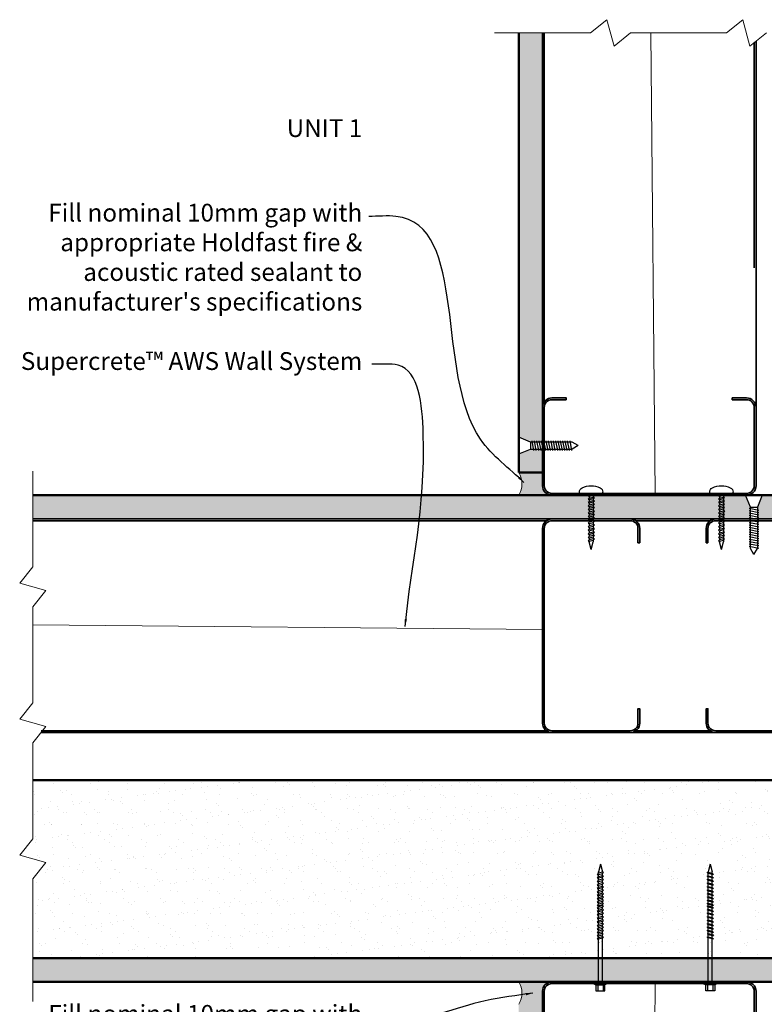
# Model space of a CAD drawing. Extents: x 3388 to 3959, y 42212 to 42968.
# Drawn here: x 3417 to 3731, y 42553 to 42968 of the extents above; entities that cross this region are included whole.
import ezdxf

# ---------------------------------------------------------------- set-up
doc = ezdxf.new("R2010")
doc.units = 0
doc.header["$LTSCALE"] = 5
doc.header["$MEASUREMENT"] = 0
doc.layers.get('0').update_dxf_attribs({"linetype": 'CONTINUOUS'})
for name, color, linetype, lineweight in [('Fastenings and sealants', 4, 'CONTINUOUS', 13), ('Insulation', 6, 'CONTINUOUS', 20), ('Lining', 93, 'CONTINUOUS', 35), ('Steel', 240, 'CONTINUOUS', 35), ('steel Section', 232, 'CONTINUOUS', 35), ('Supercrete', 7, 'CONTINUOUS', 40)]:
    doc.layers.add(name, color=color, linetype=linetype, lineweight=lineweight)
for name, color, linetype in [('Fixings & brackets', 4, 'CONTINUOUS'), ('Hatch', 2, 'CONTINUOUS'), ('Text', 7, 'CONTINUOUS')]:
    doc.layers.add(name, color=color, linetype=linetype)
doc.styles.add('1', font='swiss.ttf', dxfattribs={"height": 2.5})
doc.linetypes.add('BATTING', pattern='A,0.0001,-0.1,[134,ltypeshp.shx,S=0.1,R=0,X=-0.1,Y=0],-0.2,[134,ltypeshp.shx,S=0.1,R=180,X=0.1,Y=0],-0.1', length=0.4001000000000001)
doc.dimstyles.get("Standard").update_dxf_attribs({"dimtxt": 2.5, "dimasz": 3, "dimexe": 1, "dimexo": 1, "dimgap": 1, "dimtad": 1, "dimdec": 0, "dimzin": 0, "dimdsep": 46, "dimtxsty": '1', "dimcen": 0.09, "dimclrd": 7, "dimclre": 7, "dimadec": 0, "dimazin": 0, "dimtfac": 1, "dimtdec": 0, "dimtofl": 0, "dimtmove": 0, "dimatfit": 3, "dimfxl": 1, "dimtolj": 1, "dimtzin": 0, "dimarcsym": 0})

# ---------------------------------------------------------------- blocks, each defined once
blk = doc.blocks.new('24 long Pan Head screw')
for p, q in [((20708.29499194432, -859.0729288922631), (20708.29499194432, -849.2129288922624)), ((20708.29499194432, -849.2129288922624), (20708.86959361123, -849.2129288922624)), ((20684.73490985685, -854.1429288922889), (20687.94591129925, -853.2872605172213)), ((20684.73490985685, -854.1429288922889), (20687.94591129925, -854.9985972673566)), ((20688.57546802168, -853.2872605172213), (20687.94591129925, -853.2872605172213)), ((20688.13424381041, -854.9830099209346), (20688.58050514442, -853.2679014302546)), ((20688.58050514442, -853.2679014302546), (20689.09542206826, -852.7901215850251)), ((20689.09542206826, -853.2872605172213), (20688.68348852918, -854.9830099209346)), ((20689.09542206826, -852.7901215850251), (20689.09542206826, -853.2872605172213)), ((20690.05156320337, -853.2872605172213), (20689.09542206826, -853.2872605172213)), ((20689.6103389921, -854.9830099209346), (20690.0566003261, -853.2679014302546)), ((20690.0566003261, -853.2679014302546), (20690.57151724995, -852.7901215850251)), ((20690.57151724995, -853.2872605172213), (20690.15958371087, -854.9830099209346)), ((20690.57151724995, -852.7901215850251), (20690.57151724995, -853.2872605172213)), ((20691.49333059014, -853.2872605172213), (20690.57151724995, -853.2872605172213)), ((20691.05210637887, -854.9830099209346), (20691.49836771287, -853.2679014302546)), ((20691.49836771287, -853.2679014302546), (20692.01328463672, -852.7901215850251)), ((20692.01328463672, -853.2872605172213), (20691.60135109764, -854.9830099209346)), ((20692.01328463672, -852.7901215850251), (20692.01328463672, -853.2872605172213)), ((20693.03808136167, -853.2872605172213), (20692.01328463672, -853.2872605172213)), ((20692.59685715041, -854.9830099209346), (20693.04311848441, -853.2679014302546)), ((20693.04311848441, -853.2679014302546), (20693.55803540825, -852.7901215850251)), ((20693.55803540825, -853.2872605172213), (20693.14610186918, -854.9830099209346)), ((20693.55803540825, -852.7901215850251), (20693.55803540825, -853.2872605172213)), ((20694.54850433828, -853.2872605172213), (20693.55803540825, -853.2872605172213)), ((20694.10728012702, -854.9830099209346), (20694.55354146102, -853.2679014302546)), ((20694.55354146102, -853.2679014302546), (20695.06845838486, -852.7901215850251)), ((20695.06845838486, -853.2872605172213), (20694.65652484578, -854.9830099209346)), ((20695.06845838486, -852.7901215850251), (20695.06845838486, -853.2872605172213)), ((20696.02459951997, -853.2872605172213), (20695.06845838486, -853.2872605172213)), ((20695.58337530871, -854.9830099209346), (20696.02963664271, -853.2679014302546)), ((20696.02963664271, -853.2679014302546), (20696.54455356655, -852.7901215850251)), ((20696.54455356655, -853.2872605172213), (20696.13262002747, -854.9830099209346)), ((20696.54455356655, -852.7901215850251), (20696.54455356655, -853.2872605172213)), ((20697.46636690674, -853.2872605172213), (20696.54455356655, -853.2872605172213)), ((20697.02514269548, -854.9830099209346), (20697.47140402947, -853.2679014302546)), ((20697.47140402947, -853.2679014302546), (20697.98632095332, -852.7901215850251)), ((20697.98632095332, -853.2872605172213), (20697.57438741424, -854.9830099209346)), ((20697.98632095332, -852.7901215850251), (20697.98632095332, -853.2872605172213)), ((20698.87381077459, -853.2872605172213), (20697.98632095332, -853.2872605172213)), ((20698.43258656333, -854.9830099209346), (20698.87884789733, -853.2679014302546)), ((20698.87884789733, -853.2679014302546), (20699.39376482117, -852.7901215850251)), ((20699.39376482117, -853.2872605172213), (20698.9818312821, -854.9830099209346)), ((20699.39376482117, -852.7901215850251), (20699.39376482117, -853.2872605172213)), ((20700.2633996252, -853.2872605172213), (20699.39376482117, -853.2872605172213)), ((20699.84002615517, -854.9144044749308), (20700.28628748917, -853.1992959842509)), ((20700.28628748917, -853.1992959842509), (20700.80120441302, -852.7215161390207)), ((20700.80120441302, -853.2186550712166), (20700.38927087394, -854.9144044749308)), ((20700.80120441302, -852.7215161390207), (20700.80120441302, -853.2186550712166)), ((20701.79167334305, -853.287260517221), (20700.80120441302, -853.287260517221)), ((20701.35044913179, -854.9830099209343), (20701.79671046579, -853.2679014302543)), ((20701.79671046579, -853.2679014302543), (20702.31162738963, -852.7901215850247)), ((20702.31162738963, -853.287260517221), (20701.89969385056, -854.9830099209343)), ((20702.31162738963, -852.7901215850247), (20702.31162738963, -853.287260517221)), ((20703.26776852474, -853.287260517221), (20702.31162738963, -853.287260517221)), ((20702.82654431348, -854.9830099209343), (20703.27280564748, -853.2679014302543)), ((20703.27280564748, -853.2679014302543), (20703.78772257132, -852.7901215850247)), ((20703.78772257132, -853.287260517221), (20703.37578903225, -854.9830099209343)), ((20703.78772257132, -852.7901215850247), (20703.78772257132, -853.287260517221)), ((20704.70953591151, -853.287260517221), (20703.78772257132, -853.287260517221)), ((20704.26831170025, -854.9830099209343), (20704.71457303425, -853.2679014302543)), ((20704.71457303425, -853.2679014302543), (20705.22948995809, -852.7901215850247)), ((20705.22948995809, -853.287260517221), (20704.81755641901, -854.9830099209343)), ((20705.22948995809, -852.7901215850247), (20705.22948995809, -853.287260517221)), ((20706.11697977936, -853.287260517221), (20705.22948995809, -853.287260517221)), ((20705.6757555681, -854.9830099209343), (20706.12201690209, -853.2679014302543)), ((20706.12201690209, -853.2679014302543), (20706.63693382595, -852.7901215850247)), ((20706.63693382595, -853.287260517221), (20706.22500028687, -854.9830099209343)), ((20706.63693382595, -852.7901215850247), (20706.63693382595, -853.287260517221)), ((20707.50656862997, -853.287260517221), (20706.63693382595, -853.287260517221)), ((20707.08319515994, -854.9144044749304), (20707.52945649394, -853.1992959842504)), ((20707.52945649394, -853.1992959842504), (20708.04437341779, -852.7215161390204)), ((20708.04437341779, -853.2186550712163), (20707.63243987871, -854.9144044749304)), ((20708.29499194436, -853.2872605172212), (20708.02770769813, -853.287260517221)), ((20708.04437341779, -852.7215161390204), (20708.04437341779, -853.2186550712163)), ((20688.140243427, -854.9985972673566), (20687.94591129925, -854.9985972673566)), ((20688.30588278503, -855.4289377764824), (20688.13424381041, -854.9830099209346)), ((20688.68348852918, -854.9830099209346), (20688.30588278503, -855.4289377764824)), ((20689.61633860869, -854.9985972673566), (20688.6702893727, -854.9985972673566)), ((20689.78197796672, -855.4289377764824), (20689.6103389921, -854.9830099209346)), ((20690.15958371087, -854.9830099209346), (20689.78197796672, -855.4289377764824)), ((20691.05810599546, -854.9985972673566), (20690.14638455439, -854.9985972673566)), ((20691.22374535349, -855.4289377764824), (20691.05210637887, -854.9830099209346)), ((20691.60135109764, -854.9830099209346), (20691.22374535349, -855.4289377764824)), ((20692.60285676699, -854.9985972673566), (20691.58815194116, -854.9985972673566)), ((20692.76849612502, -855.4289377764824), (20692.59685715041, -854.9830099209346)), ((20693.14610186918, -854.9830099209346), (20692.76849612502, -855.4289377764824)), ((20694.1132797436, -854.9985972673566), (20693.13290271269, -854.9985972673566)), ((20694.27891910164, -855.4289377764824), (20694.10728012702, -854.9830099209346)), ((20694.65652484578, -854.9830099209346), (20694.27891910164, -855.4289377764824)), ((20695.58937492529, -854.9985972673566), (20694.64332568931, -854.9985972673566)), ((20695.75501428333, -855.4289377764824), (20695.58337530871, -854.9830099209346)), ((20696.13262002747, -854.9830099209346), (20695.75501428333, -855.4289377764824)), ((20697.03114231206, -854.9985972673566), (20696.11942087099, -854.9985972673566)), ((20697.19678167009, -855.4289377764824), (20697.02514269548, -854.9830099209346)), ((20697.57438741424, -854.9830099209346), (20697.19678167009, -855.4289377764824)), ((20698.43858617991, -854.9985972673566), (20697.56118825776, -854.9985972673566)), ((20698.60422553794, -855.4289377764824), (20698.43258656333, -854.9830099209346)), ((20698.9818312821, -854.9830099209346), (20698.60422553794, -855.4289377764824)), ((20699.87243221454, -854.9985972673566), (20698.96863212562, -854.9985972673566)), ((20700.01166512979, -855.3603323304786), (20699.84002615517, -854.9144044749308)), ((20700.38927087394, -854.9144044749308), (20700.01166512979, -855.3603323304786)), ((20701.35644874837, -854.9985972673562), (20700.37607171746, -854.9985972673562)), ((20701.5220881064, -855.4289377764821), (20701.35044913179, -854.9830099209343)), ((20701.89969385056, -854.9830099209343), (20701.5220881064, -855.4289377764821)), ((20702.83254393006, -854.9985972673562), (20701.88649469407, -854.9985972673562)), ((20702.99818328809, -855.4289377764821), (20702.82654431348, -854.9830099209343)), ((20703.37578903225, -854.9830099209343), (20702.99818328809, -855.4289377764821)), ((20704.27431131683, -854.9985972673562), (20703.36258987576, -854.9985972673562)), ((20704.43995067486, -855.4289377764821), (20704.26831170025, -854.9830099209343)), ((20704.81755641901, -854.9830099209343), (20704.43995067486, -855.4289377764821)), ((20705.68175518468, -854.9985972673562), (20704.80435726253, -854.9985972673562)), ((20705.84739454271, -855.4289377764821), (20705.6757555681, -854.9830099209343)), ((20706.22500028687, -854.9830099209343), (20705.84739454271, -855.4289377764821)), ((20707.11560121931, -854.9985972673562), (20706.21180113039, -854.9985972673562)), ((20707.25483413456, -855.3603323304782), (20707.08319515994, -854.9144044749304)), ((20707.63243987871, -854.9144044749304), (20707.25483413456, -855.3603323304782)), ((20708.29499194435, -854.998597267356), (20707.56114654809, -854.9985972673562)), ((20708.29499194432, -859.0729288922631), (20708.86959361123, -859.0729288922631))]:
    blk.add_line(p, q)
for centre, radius, start, end in [((20708.86959361123, -851.2129288922627), 2, 24.41620857408932, 90), ((20702.41529845798, -854.1429288922591), 9.088217399105034, 335.583791425848, 24.41620857410248), ((20708.86959361123, -857.0729288922631), 2, 270, 335.5837914259098)]:
    blk.add_arc(centre, radius, start, end)
blk = doc.blocks.new('50 long Hex head screw')
at = {"layer": 'Fixings & brackets'}
for p, q in [((20669.86678624325, -849.5986160094108), (20669.2913846208, -850.761727756959)), ((20669.86678624325, -855.731393213886), (20669.86678624325, -849.5986160094108)), ((20666.75178630178, -850.761727756959), (20666.75178630178, -854.5682814663379)), ((20669.2913846208, -850.761727756959), (20666.75178630178, -850.761727756959)), ((20669.2913846208, -851.5679775301761), (20666.75178630178, -851.5679775301761)), ((20669.2913846208, -853.7620316931279), (20666.75178630178, -853.7620316931279)), ((20666.75178630178, -854.5682814663379), (20669.2913846208, -854.5682814663379)), ((20669.2913846208, -850.761727756959), (20669.2913846208, -854.5682814663379)), ((20669.86678624325, -855.731393213886), (20669.2913846208, -854.5682814663379)), ((20669.86678624325, -851.8093362365835), (20688.6531992419, -851.8093362365835)), ((20669.86678624325, -853.5206729867205), (20689.07833193746, -853.5206729867132)), ((20688.65319924191, -851.312197304389), (20688.65319924191, -851.8093362365835)), ((20689.16811616575, -851.7899771496159), (20688.65319924191, -851.312197304389)), ((20688.65319924191, -851.8093362365835), (20689.06513278098, -853.5050856402959)), ((20689.06513278098, -853.5050856402959), (20689.44273852514, -853.9510134958401)), ((20689.61437749975, -853.5050856402959), (20689.16811616575, -851.7899771496159)), ((20689.17315328849, -851.8093362365835), (20689.97432116864, -851.8093362365835)), ((20689.44273852514, -853.9510134958401), (20689.61437749975, -853.5050856402959)), ((20689.60837788317, -853.5206729867205), (20690.44088231867, -853.5206729867205)), ((20689.95765544898, -851.2435918583797), (20689.95765544898, -851.7407307905742)), ((20690.47257237283, -851.7213717036138), (20689.95765544898, -851.2435918583797)), ((20689.95765544898, -851.7407307905742), (20690.36958898806, -853.436480194294)), ((20690.36958898806, -853.436480194294), (20690.74719473221, -853.8824080498381)), ((20690.91883370683, -853.436480194294), (20690.47257237283, -851.7213717036138)), ((20690.4954602368, -851.8093362365835), (20691.36509504083, -851.8093362365835)), ((20690.74719473221, -853.8824080498381), (20690.91883370683, -853.436480194294)), ((20690.88642764746, -853.5206729867205), (20691.79022773638, -853.5206729867205)), ((20691.88001196467, -851.7899771496159), (20691.36509504083, -851.312197304389)), ((20691.36509504083, -851.312197304389), (20691.36509504083, -851.8093362365835)), ((20691.36509504083, -851.8093362365835), (20691.7770285799, -853.5050856402959)), ((20691.7770285799, -853.5050856402959), (20692.15463432406, -853.9510134958401)), ((20692.32627329867, -853.5050856402959), (20691.88001196467, -851.7899771496159)), ((20691.88504908741, -851.8093362365835), (20692.77253890868, -851.8093362365835)), ((20692.15463432406, -853.9510134958401), (20692.32627329867, -853.5050856402959)), ((20692.32027368209, -853.5206729867205), (20693.19767160424, -853.5206729867205)), ((20693.28745583252, -851.7899771496159), (20692.77253890868, -851.312197304389)), ((20692.77253890868, -851.312197304389), (20692.77253890868, -851.8093362365835)), ((20692.77253890868, -851.8093362365835), (20693.18447244776, -853.5050856402959)), ((20693.18447244776, -853.5050856402959), (20693.56207819191, -853.9510134958401)), ((20693.73371716653, -853.5050856402959), (20693.28745583252, -851.7899771496159)), ((20693.29249295526, -851.8093362365835), (20694.21430629545, -851.8093362365835)), ((20693.56207819191, -853.9510134958401), (20693.73371716653, -853.5050856402959)), ((20693.72771754994, -853.5206729867205), (20694.639438991, -853.5206729867205)), ((20694.21430629545, -851.312197304389), (20694.21430629545, -851.8093362365835)), ((20694.72922321929, -851.7899771496159), (20694.21430629545, -851.312197304389)), ((20694.21430629545, -851.8093362365835), (20694.62623983453, -853.5050856402959)), ((20694.62623983453, -853.5050856402959), (20695.00384557867, -853.9510134958401)), ((20695.17548455329, -853.5050856402959), (20694.72922321929, -851.7899771496159)), ((20694.73426034203, -851.8093362365835), (20695.69040147714, -851.8093362365835)), ((20695.00384557867, -853.9510134958401), (20695.17548455329, -853.5050856402959)), ((20695.16948493671, -853.5206729867205), (20696.11553417269, -853.5206729867205)), ((20696.20531840098, -851.7899771496159), (20695.69040147714, -851.312197304389)), ((20695.69040147714, -851.312197304389), (20695.69040147714, -851.8093362365835)), ((20695.69040147714, -851.8093362365835), (20696.10233501621, -853.5050856402959)), ((20696.10233501621, -853.5050856402959), (20696.47994076036, -853.9510134958401)), ((20696.65157973498, -853.5050856402959), (20696.20531840098, -851.7899771496159)), ((20696.21035552372, -851.8093362365835), (20697.20082445375, -851.8093362365835)), ((20696.47994076036, -853.9510134958401), (20696.65157973498, -853.5050856402959)), ((20696.6455801184, -853.5206729867205), (20697.62595714931, -853.5206729867205)), ((20697.71574137759, -851.7899771496159), (20697.20082445375, -851.312197304389)), ((20697.20082445375, -851.312197304389), (20697.20082445375, -851.8093362365835)), ((20697.20082445375, -851.8093362365835), (20697.61275799283, -853.5050856402959)), ((20697.61275799283, -853.5050856402959), (20697.99036373698, -853.9510134958401)), ((20698.16200271159, -853.5050856402959), (20697.71574137759, -851.7899771496159)), ((20697.72077850033, -851.8093362365835), (20698.74557522529, -851.8093362365835)), ((20697.99036373698, -853.9510134958401), (20698.16200271159, -853.5050856402959)), ((20698.15600309501, -853.5206729867205), (20699.17070792084, -853.5206729867205)), ((20699.26049214913, -851.7899771496159), (20698.74557522529, -851.312197304389)), ((20698.74557522529, -851.312197304389), (20698.74557522529, -851.8093362365835)), ((20698.74557522529, -851.8093362365835), (20699.15750876436, -853.5050856402959)), ((20699.15750876436, -853.5050856402959), (20699.53511450852, -853.9510134958401)), ((20699.70675348313, -853.5050856402959), (20699.26049214913, -851.7899771496159)), ((20699.26552927187, -851.8093362365835), (20700.18734261205, -851.8093362365835)), ((20699.53511450852, -853.9510134958401), (20699.70675348313, -853.5050856402959)), ((20699.70075386655, -853.5206729867205), (20700.61247530761, -853.5206729867205)), ((20700.7022595359, -851.7899771496159), (20700.18734261205, -851.312197304389)), ((20700.18734261205, -851.312197304389), (20700.18734261205, -851.8093362365835)), ((20700.18734261205, -851.8093362365835), (20700.59927615113, -853.5050856402959)), ((20700.59927615113, -853.5050856402959), (20700.97688189528, -853.9510134958401)), ((20701.1485208699, -853.5050856402959), (20700.7022595359, -851.7899771496159)), ((20700.70729665864, -851.8093362365835), (20701.66343779374, -851.8093362365835)), ((20700.97688189528, -853.9510134958401), (20701.1485208699, -853.5050856402959)), ((20701.14252125331, -853.5206729867205), (20702.0885704893, -853.5206729867205)), ((20702.17835471759, -851.7899771496159), (20701.66343779374, -851.312197304389)), ((20701.66343779374, -851.312197304389), (20701.66343779374, -851.8093362365835)), ((20701.66343779374, -851.8093362365835), (20702.07537133282, -853.5050856402959)), ((20702.07537133282, -853.5050856402959), (20702.45297707697, -853.9510134958401)), ((20702.62461605159, -853.5050856402959), (20702.17835471759, -851.7899771496159)), ((20702.18339184032, -851.8093362365835), (20702.81294856275, -851.8093362365835)), ((20702.45297707697, -853.9510134958401), (20702.62461605159, -853.5050856402959)), ((20702.618616435, -853.5206729867205), (20703.23808125831, -853.5206729867205)), ((20702.81294856275, -851.312197304389), (20702.81294856275, -851.8093362365835)), ((20703.3278654866, -851.7899771496159), (20702.81294856275, -851.312197304389)), ((20702.81294856275, -851.8093362365835), (20703.22488210182, -853.5050856402959)), ((20703.22488210182, -853.5050856402959), (20703.60248784598, -853.9510134958401)), ((20703.77412682059, -853.5050856402959), (20703.3278654866, -851.7899771496159)), ((20703.33290260933, -851.8093362365835), (20704.13407048948, -851.8093362365835)), ((20703.60248784598, -853.9510134958401), (20703.77412682059, -853.5050856402959)), ((20703.76812720401, -853.5206729867205), (20704.55920318504, -853.5206729867205)), ((20704.13407048948, -851.312197304389), (20704.13407048948, -851.8093362365835)), ((20704.64898741333, -851.7899771496232), (20704.13407048948, -851.312197304389)), ((20704.13407048948, -851.8093362365835), (20704.54600402856, -853.5050856403032)), ((20704.54600402856, -853.5050856403032), (20704.92360977271, -853.9510134958474)), ((20705.09524874732, -853.5050856403032), (20704.64898741333, -851.7899771496232)), ((20704.65520955764, -851.8093362365835), (20705.52484436166, -851.8093362365835)), ((20704.92360977271, -853.9510134958474), (20705.09524874732, -853.5050856403032)), ((20705.08924913074, -853.5206729867205), (20705.94997705722, -853.5206729867205)), ((20706.03976128551, -851.7899771496159), (20705.52484436166, -851.312197304389)), ((20705.52484436166, -851.312197304389), (20705.52484436166, -851.8093362365835)), ((20705.52484436166, -851.8093362365835), (20705.93677790074, -853.5050856402959)), ((20705.93677790074, -853.5050856402959), (20706.3143836449, -853.9510134958401)), ((20706.48602261951, -853.5050856402959), (20706.03976128551, -851.7899771496159)), ((20706.04479840825, -851.8093362365835), (20706.93228822952, -851.8093362365835)), ((20706.3143836449, -853.9510134958401), (20706.48602261951, -853.5050856402959)), ((20706.48002300293, -853.5206729867205), (20707.35742092508, -853.5206729867205)), ((20707.44720515336, -851.7899771496159), (20706.93228822952, -851.312197304389)), ((20706.93228822952, -851.312197304389), (20706.93228822952, -851.8093362365835)), ((20706.93228822952, -851.8093362365835), (20707.34422176859, -853.5050856402959)), ((20707.34422176859, -853.5050856402959), (20707.72182751275, -853.9510134958401)), ((20707.89346648736, -853.5050856402959), (20707.44720515336, -851.7899771496159)), ((20707.4522422761, -851.8093362365835), (20708.37405561629, -851.8093362365835)), ((20707.72182751275, -853.9510134958401), (20707.89346648736, -853.5050856402959)), ((20707.88746687078, -853.5206729867205), (20708.79918831185, -853.5206729867205)), ((20708.37405561629, -851.312197304389), (20708.37405561629, -851.8093362365835)), ((20708.88897254013, -851.7899771496159), (20708.37405561629, -851.312197304389)), ((20708.37405561629, -851.8093362365835), (20708.78598915536, -853.5050856402959)), ((20708.78598915536, -853.5050856402959), (20709.16359489952, -853.9510134958401)), ((20709.33523387413, -853.5050856402959), (20708.88897254013, -851.7899771496159)), ((20708.89400966287, -851.8093362365835), (20709.85015079798, -851.8093362365835)), ((20709.16359489952, -853.9510134958401), (20709.33523387413, -853.5050856402959)), ((20709.32923425755, -853.5206729867205), (20710.27528349353, -853.5206729867205)), ((20710.36506772182, -851.7899771496159), (20709.85015079798, -851.312197304389)), ((20709.85015079798, -851.312197304389), (20709.85015079798, -851.8093362365835)), ((20709.85015079798, -851.8093362365835), (20710.26208433705, -853.5050856402959)), ((20710.26208433705, -853.5050856402959), (20710.6396900812, -853.9510134958401)), ((20710.81132905582, -853.5050856402959), (20710.36506772182, -851.7899771496159)), ((20710.37010484456, -851.8093362365835), (20711.36057377459, -851.8093362365835)), ((20710.6396900812, -853.9510134958401), (20710.81132905582, -853.5050856402959)), ((20710.80532943924, -853.5206729867205), (20711.78570647015, -853.5206729867205)), ((20711.87549069843, -851.7899771496159), (20711.36057377459, -851.312197304389)), ((20711.36057377459, -851.312197304389), (20711.36057377459, -851.8093362365835)), ((20711.36057377459, -851.8093362365835), (20711.77250731366, -853.5050856402959)), ((20711.77250731366, -853.5050856402959), (20712.15011305782, -853.9510134958401)), ((20712.32175203243, -853.5050856402959), (20711.87549069843, -851.7899771496159)), ((20711.88052782117, -851.8093362365835), (20712.90532454612, -851.8093362365835)), ((20712.15011305782, -853.9510134958401), (20712.32175203243, -853.5050856402959)), ((20712.31575241585, -853.5206729867205), (20713.33045724168, -853.5206729867205)), ((20713.42024146997, -851.7899771496159), (20712.90532454613, -851.312197304389)), ((20712.90532454613, -851.312197304389), (20712.90532454613, -851.8093362365835)), ((20712.90532454613, -851.8093362365835), (20713.3172580852, -853.5050856402959)), ((20713.3172580852, -853.5050856402959), (20713.69486382935, -853.9510134958401)), ((20713.86650280397, -853.5050856402959), (20713.42024146997, -851.7899771496159)), ((20713.4252785927, -851.8093362365835), (20714.34709193289, -851.8093362365835)), ((20713.69486382935, -853.9510134958401), (20713.86650280397, -853.5050856402959)), ((20713.86050318738, -853.5206729867205), (20714.77222462845, -853.5206729867205)), ((20714.86200885674, -851.7899771496159), (20714.34709193289, -851.312197304389)), ((20714.34709193289, -851.312197304389), (20714.34709193289, -851.8093362365835)), ((20714.34709193289, -851.8093362365835), (20714.75902547197, -853.5050856402959)), ((20714.75902547197, -853.5050856402959), (20715.13663121612, -853.9510134958401)), ((20715.30827019074, -853.5050856402959), (20714.86200885674, -851.7899771496159)), ((20714.86704597948, -851.8093362365835), (20715.82318711458, -851.8093362365835)), ((20715.13663121612, -853.9510134958401), (20715.30827019074, -853.5050856402959)), ((20715.30227057416, -853.5206729867205), (20716.24831981014, -853.5206729867205)), ((20716.33810403842, -851.7899771496159), (20715.82318711458, -851.312197304389)), ((20715.82318711458, -851.312197304389), (20715.82318711458, -851.8093362365835)), ((20715.82318711458, -851.8093362365835), (20716.23512065366, -853.5050856402959)), ((20716.23512065366, -853.5050856402959), (20716.61272639781, -853.9510134958401)), ((20716.78436537243, -853.5050856402959), (20716.33810403842, -851.7899771496159)), ((20716.34314116117, -851.8093362365835), (20716.97269788359, -851.8093362365835)), ((20716.61272639781, -853.9510134958401), (20716.78436537243, -853.5050856402959)), ((20716.77836575585, -853.5206729867205), (20716.97269788359, -853.5206729867205)), ((20720.183699326, -852.6650046116484), (20716.97269788359, -851.8093362365835)), ((20720.183699326, -852.6650046116484), (20716.97269788359, -853.5206729867205))]:
    blk.add_line(p, q, dxfattribs=at)

msp = doc.modelspace()

# ---------------------------------------------------------------- hatches: boundary and pattern name
at = {"layer": 'Fastenings and sealants'}
for points in [[(3627.531010867542, 42777.37262244836), (3637.53101086752, 42777.37262244836), (3637.53101086752, 42771.87262244839, 0.4142135623725624), (3641.531010867521, 42767.87262244839), (3627.531010867528, 42767.87262244839, 0.279327803944758)], [(3627.531010867542, 42553.37262244846), (3637.53101086752, 42553.37262244846), (3637.53101086752, 42558.87262244844, -0.4142135623725624), (3641.531010867521, 42562.87262244843), (3627.531010867528, 42562.87262244843, -0.279327803944758)]]:
    msp.add_hatch(color=256, dxfattribs=at).paths.add_polyline_path(points)
at = {"layer": 'Hatch'}
h = msp.add_hatch(dxfattribs=at)
h.set_pattern_fill('AR-CONC', color=256, style=0)
h.set_pattern_definition([(50, (3637.531010867517, 42777.37262244836), (7.172601826007534, -0.6275213498259511), [0.75, -8.25]), (355, (3637.531010867517, 42777.37262244836), (-1.38751333613, 7.521921337000118), [0.6, -6.599999999999999]), (100.4514, (3638.128727667516, 42777.32032904836), (5.785093817140215, 6.894395420609535), [0.6374019000000001, -7.011421119999999]), (46.1842, (3637.531010867517, 42779.37262244836), (10.67241048625644, -1.65519014329018), [1.125, -12.375]), (96.6356, (3638.420378317516, 42779.23468937836), (9.346627055487033, 9.741178709004418), [0.9561028799999998, -10.51713]), (351.1842000000001, (3637.531010867517, 42779.37262244836), (9.34661945133627, 9.741186009253246), [0.9, -9.9]), (21, (3638.531010867517, 42778.87262244836), (5.969070521184616, -4.026188906653388), [0.75, -8.25]), (326, (3638.531010867517, 42778.87262244836), (2.433153319215817, 7.25150045046853), [0.6, -6.599999999999999]), (71.4514, (3639.028433197517, 42778.53710638837), (8.4022262858149, 3.225304967099523), [0.6374019000000001, -7.011421119999999]), (37.5, (3637.531010867517, 42777.37262244836), (0.1215985531729067, 3.328938538313114), [0, -6.519999999999999, 0, -6.7, 0, -6.625]), (7.499999999999999, (3637.531010867517, 42777.37262244836), (2.630695374421486, 3.944117118823602), [0, -3.819999999999999, 0, -6.37, 0, -2.524999999999999]), (327.5, (3635.301010867517, 42777.37262244836), (5.33822436172409, -0.225548717343798), [0, -2.5, 0, -7.799999999999999, 0, -10.35]), (317.5, (3634.301010867517, 42777.37262244836), (5.831861693423862, 1.001049823323176), [0, -3.25, 0, -5.179999999999999, 0, -7.349999999999999])])
h.paths.add_polyline_path([(3627.531010867533, 42962.67267658653), (3637.531010867525, 42962.67267658653), (3637.53101086752, 42804.87262244839), (3637.53101086752, 42790.25503692977), (3632.53101086756, 42790.25503692978), (3627.531010867529, 42792.25503692979)])
h.paths.add_polyline_path([(3627.531010867528, 42785.25503692978), (3632.531010867545, 42787.25503692978), (3637.53101086752, 42787.25503692978), (3637.53101086752, 42777.37262244836), (3627.531010867528, 42777.37262244836)])
h = msp.add_hatch(dxfattribs=at)
h.set_pattern_fill('AR-CONC', color=256, style=0)
h.set_pattern_definition([(50, (3537.031010867475, 42757.8726224484), (7.172601826007534, -0.6275213498259511), [0.75, -8.25]), (355, (3537.031010867475, 42757.8726224484), (-1.38751333613, 7.521921337000118), [0.6, -6.599999999999999]), (100.4514, (3537.628727667475, 42757.82032904841), (5.785093817140215, 6.894395420609535), [0.6374019000000001, -7.011421119999999]), (46.1842, (3537.031010867475, 42759.8726224484), (10.67241048625644, -1.65519014329018), [1.125, -12.375]), (96.6356, (3537.920378317475, 42759.73468937841), (9.346627055487033, 9.741178709004418), [0.9561028799999998, -10.51713]), (351.1842000000001, (3537.031010867475, 42759.8726224484), (9.34661945133627, 9.741186009253246), [0.9, -9.9]), (21, (3538.031010867475, 42759.3726224484), (5.969070521184616, -4.026188906653388), [0.75, -8.25]), (326, (3538.031010867475, 42759.3726224484), (2.433153319215817, 7.25150045046853), [0.6, -6.599999999999999]), (71.4514, (3538.528433197476, 42759.0371063884), (8.4022262858149, 3.225304967099523), [0.6374019000000001, -7.011421119999999]), (37.5, (3537.031010867475, 42757.8726224484), (0.1215985531729067, 3.328938538313114), [0, -6.519999999999999, 0, -6.7, 0, -6.625]), (7.499999999999999, (3537.031010867475, 42757.8726224484), (2.630695374421486, 3.944117118823602), [0, -3.819999999999999, 0, -6.37, 0, -2.524999999999999]), (327.5, (3534.801010867475, 42757.8726224484), (5.33822436172409, -0.225548717343798), [0, -2.5, 0, -7.799999999999999, 0, -10.35]), (317.5, (3533.801010867475, 42757.8726224484), (5.831861693423862, 1.001049823323176), [0, -3.25, 0, -5.179999999999999, 0, -7.349999999999999])])
h.paths.add_polyline_path([(3422.730956729414, 42767.8726224484), (3723.148596386127, 42767.87262244839), (3725.148596386129, 42762.87262244838), (3725.148596386129, 42757.87262244841), (3710.53101086752, 42757.87262244841), (3674.531010867521, 42757.87262244841), (3641.531010867521, 42757.87262244841), (3422.730956729413, 42757.8726224484)])
h.paths.add_polyline_path([(3728.148596386129, 42762.87262244838), (3730.14859638613, 42767.87262244838), (3738.031010867566, 42767.87262244838), (3738.031010867566, 42757.87262244841), (3728.148596386129, 42757.87262244841)])
h = msp.add_hatch(dxfattribs=at)
h.set_pattern_fill('AR-SAND', color=256, scale=5, style=0)
h.set_pattern_definition([(37.5, (3537.531010867468, 42572.87262244841), (-0.3149667905480408, 9.634118845065792), [0, -7.599999999999999, 0, -8.5, 0, -8.125]), (7.499999999999999, (3537.531010867468, 42572.87262244841), (8.848883526338636, 14.1107303261487), [0, -4.099999999999999, 0, -6.85, 0, -2.625]), (327.5, (3531.381010867468, 42572.87262244841), (15.57070930875747, 0.0282952676848225), [0, -2.5, 0, -9, 0, -11.75]), (317.5, (3531.381010867468, 42572.87262244841), (15.03063302286146, 4.388377824671245), [0, -1.25, 0, -5.899999999999999, 0, -6.75])])
h.paths.add_polyline_path([(3422.730956729415, 42606.22229173892), (3428.276267904426, 42613.13338023668), (3417.185645554403, 42616.18711576208), (3422.730956729413, 42623.09820425986), (3422.730956729414, 42643.30101134283), (3422.730956729413, 42647.87262244841), (3699.175342492503, 42647.87262244841), (3699.175342492503, 42647.21834441603), (3698.745001983377, 42647.05270505799), (3699.175342492504, 42646.68829847033), (3699.175342492503, 42645.74224923433), (3698.745001983377, 42645.57660987629), (3699.175342492503, 42645.21220328863), (3699.175342492503, 42644.30048184756), (3698.745001983378, 42644.13484248954), (3699.175342492503, 42643.77043590187), (3699.175342492503, 42642.89303797971), (3698.745001983381, 42642.72739862168), (3699.175342492504, 42642.36299203401), (3699.175342492504, 42641.45919194509), (3698.813607429379, 42641.31995902984), (3699.175342492503, 42641.0136466163), (3699.175342492503, 42640.1811421808), (3698.74500198338, 42640.01550282276), (3699.175342492503, 42639.6510962351), (3699.175342492503, 42638.8185917996), (3698.745001983378, 42638.65295244156), (3699.175342492503, 42638.28854585389), (3699.175342492503, 42637.37682441282), (3698.74500198339, 42637.21118505479), (3699.175342492503, 42636.84677846712), (3699.175342492503, 42635.96938054497), (3698.745001983377, 42635.80374118693), (3699.175342492503, 42635.43933459927), (3699.175342492504, 42634.53553451033), (3698.813607429379, 42634.39630159511), (3699.175342492503, 42634.08998918156), (3699.175342492503, 42633.25748474604), (3698.745001983372, 42633.09184538802), (3699.175342492503, 42632.72743880035), (3699.175342492504, 42631.81571735928), (3698.745001983382, 42631.65007800125), (3699.175342492503, 42631.28567141358), (3699.175342492503, 42630.27096658774), (3698.745001983373, 42630.10532722971), (3699.175342492503, 42629.74092064204), (3699.175342492503, 42628.76054361113), (3698.745001983381, 42628.59490425308), (3699.175342492503, 42628.23049766543), (3699.175342492503, 42627.28444842944), (3698.74500198337, 42627.11880907141), (3699.175342492504, 42626.75440248373), (3699.175342492504, 42625.84268104268), (3698.745001983378, 42625.67704168464), (3699.175342492504, 42625.31263509696), (3699.175342492503, 42624.43523717482), (3698.745001983372, 42624.26959781679), (3699.175342492503, 42623.90519122912), (3699.175342492503, 42623.00139114019), (3698.813607429383, 42622.86215822494), (3699.175342492503, 42622.55584581141), (3699.175342492504, 42621.7233413759), (3698.745001983371, 42621.55770201787), (3699.175342492503, 42621.19329543019), (3699.175342492504, 42577.87262244841), (3696.964622265334, 42577.87262244841), (3695.964622265333, 42577.87262244841), (3695.964622265333, 42572.87262244841), (3422.730956729414, 42572.87262244841)])
h.paths.add_polyline_path([(3700.886679242638, 42620.76816273465), (3701.383818174834, 42620.76816273465), (3700.886679242638, 42621.30394349695), (3700.886679242638, 42622.07261894172), (3701.452423620845, 42622.07261894173), (3700.88667924264, 42622.68233774382), (3700.886679242639, 42623.48005853356), (3701.383818174834, 42623.48005853356), (3700.886679242638, 42624.01583929587), (3700.886679242638, 42624.88750240141), (3701.383818174834, 42624.88750240141), (3700.886679242639, 42625.42328316372), (3700.886679242638, 42626.32926978819), (3701.383818174834, 42626.32926978819), (3700.886679242638, 42626.86505055049), (3700.886679242638, 42627.80536496987), (3701.383818174841, 42627.80536496988), (3700.886679242638, 42628.34114573218), (3700.886679242638, 42629.31578794648), (3701.383818174841, 42629.31578794648), (3700.886679242638, 42629.85156870877), (3700.886679242638, 42630.86053871802), (3701.383818174831, 42630.86053871802), (3700.886679242638, 42631.39631948034), (3700.886679242638, 42632.30230610479), (3701.383818174838, 42632.30230610479), (3700.886679242638, 42632.83808686709), (3700.886679242638, 42633.60676231186), (3701.452423620849, 42633.60676231186), (3700.886679242638, 42634.21648111398), (3700.886679242638, 42635.01420190371), (3701.383818174831, 42635.01420190371), (3700.886679242639, 42635.54998266602), (3700.886679242639, 42636.42164577156), (3701.383818174831, 42636.42164577155), (3700.886679242638, 42636.95742653386), (3700.886679242638, 42637.86341315833), (3701.383818174838, 42637.86341315833), (3700.886679242638, 42638.39919392063), (3700.886679242638, 42639.22596353953), (3701.383818174838, 42639.22596353952), (3700.886679242638, 42639.76174430184), (3700.886679242638, 42640.53041974661), (3701.452423620839, 42640.53041974661), (3700.886679242638, 42641.14013854872), (3700.886679242638, 42641.93785933846), (3701.383818174832, 42641.93785933846), (3700.886679242639, 42642.47364010076), (3700.886679242638, 42643.34530320631), (3701.383818174834, 42643.34530320631), (3700.886679242638, 42643.88108396862), (3700.886679242638, 42644.78707059307), (3701.383818174831, 42644.78707059307), (3700.886679242638, 42645.32285135538), (3700.886679242638, 42646.26316577476), (3701.383818174823, 42646.26316577476), (3700.886679242638, 42646.79894653707), (3700.886679242638, 42647.77358875138), (3701.383818174831, 42647.77358875138), (3701.291927032308, 42647.87262244841), (3737.531010867567, 42647.87262244841), (3737.531010867573, 42572.87262244841), (3704.097399469808, 42572.87262244841), (3704.097399469808, 42577.87262244841), (3700.88667924264, 42577.87262244841)])
h = msp.add_hatch(dxfattribs=at)
h.set_pattern_fill('AR-CONC', color=256, style=0)
h.set_pattern_definition([(50, (3532.531010867469, 42562.87262244838), (7.172601826007534, -0.6275213498259511), [0.75, -8.25]), (355, (3532.531010867469, 42562.87262244838), (-1.38751333613, 7.521921337000118), [0.6, -6.599999999999999]), (100.4514, (3533.128727667469, 42562.82032904838), (5.785093817140215, 6.894395420609535), [0.6374019000000001, -7.011421119999999]), (46.1842, (3532.531010867469, 42564.87262244838), (10.67241048625644, -1.65519014329018), [1.125, -12.375]), (96.6356, (3533.420378317469, 42564.73468937838), (9.346627055487033, 9.741178709004418), [0.9561028799999998, -10.51713]), (351.1842000000001, (3532.531010867469, 42564.87262244838), (9.34661945133627, 9.741186009253246), [0.9, -9.9]), (21, (3533.531010867469, 42564.37262244838), (5.969070521184616, -4.026188906653388), [0.75, -8.25]), (326, (3533.531010867469, 42564.37262244838), (2.433153319215817, 7.25150045046853), [0.6, -6.599999999999999]), (71.4514, (3534.02843319747, 42564.03710638839), (8.4022262858149, 3.225304967099523), [0.6374019000000001, -7.011421119999999]), (37.5, (3532.531010867469, 42562.87262244838), (0.1215985531729067, 3.328938538313114), [0, -6.519999999999999, 0, -6.7, 0, -6.625]), (7.499999999999999, (3532.531010867469, 42562.87262244838), (2.630695374421486, 3.944117118823602), [0, -3.819999999999999, 0, -6.37, 0, -2.524999999999999]), (327.5, (3530.301010867469, 42562.87262244838), (5.33822436172409, -0.225548717343798), [0, -2.5, 0, -7.799999999999999, 0, -10.35]), (317.5, (3529.301010867469, 42562.87262244838), (5.831861693423862, 1.001049823323176), [0, -3.25, 0, -5.179999999999999, 0, -7.349999999999999])])
h.paths.add_polyline_path([(3737.531010867574, 42572.87262244841), (3737.531010867574, 42562.87262244839), (3422.730956729413, 42562.87262244843), (3422.730956729413, 42572.87262244841)])
h = msp.add_hatch(dxfattribs=at)
h.set_pattern_fill('AR-CONC', color=256, style=0)
h.set_pattern_definition([(50, (3637.531010867517, 42368.07256831029), (7.172601826007534, -0.6275213498259511), [0.75, -8.25]), (355, (3637.531010867517, 42368.07256831029), (-1.38751333613, 7.521921337000118), [0.6, -6.599999999999999]), (100.4514, (3638.128727667516, 42368.02027491028), (5.785093817140215, 6.894395420609535), [0.6374019000000001, -7.011421119999999]), (46.1842, (3637.531010867517, 42370.07256831028), (10.67241048625644, -1.65519014329018), [1.125, -12.375]), (96.6356, (3638.420378317516, 42369.93463524028), (9.346627055487033, 9.741178709004418), [0.9561028799999998, -10.51713]), (351.1842000000001, (3637.531010867517, 42370.07256831028), (9.34661945133627, 9.741186009253246), [0.9, -9.9]), (21, (3638.531010867517, 42369.57256831028), (5.969070521184616, -4.026188906653388), [0.75, -8.25]), (326, (3638.531010867517, 42369.57256831028), (2.433153319215817, 7.25150045046853), [0.6, -6.599999999999999]), (71.4514, (3639.028433197517, 42369.23705225029), (8.4022262858149, 3.225304967099523), [0.6374019000000001, -7.011421119999999]), (37.5, (3637.531010867517, 42368.07256831029), (0.1215985531729067, 3.328938538313114), [0, -6.519999999999999, 0, -6.7, 0, -6.625]), (7.499999999999999, (3637.531010867517, 42368.07256831029), (2.630695374421486, 3.944117118823602), [0, -3.819999999999999, 0, -6.37, 0, -2.524999999999999]), (327.5, (3635.301010867517, 42368.07256831029), (5.33822436172409, -0.225548717343798), [0, -2.5, 0, -7.799999999999999, 0, -10.35]), (317.5, (3634.301010867517, 42368.07256831029), (5.831861693423862, 1.001049823323176), [0, -3.25, 0, -5.179999999999999, 0, -7.349999999999999])])
h.paths.add_polyline_path([(3627.531010867528, 42538.49020796704), (3632.531010867545, 42540.49020796704), (3637.53101086752, 42540.49020796704), (3637.53101086752, 42525.87262244843), (3637.531010867525, 42368.07256831029), (3627.531010867533, 42368.07256831029)])
h.paths.add_polyline_path([(3627.531010867527, 42553.37262244846), (3637.53101086752, 42553.37262244847), (3637.53101086752, 42543.49020796704), (3632.531010867563, 42543.49020796704), (3627.531010867528, 42545.49020796705)])

# ---------------------------------------------------------------- linework, layer by layer
at = {"layer": 'Fastenings and sealants'}
for centre, start, end in [((3619.691859459464, 42772.62262244839), 328.7869475808087, 31.21305241919138), ((3619.691859459464, 42558.12262244843), 328.7869475811235, 31.21305241887652)]:
    msp.add_arc(centre, 9.165958476802333, start, end, dxfattribs=at)
at = {"layer": 'Fixings & brackets', "ltscale": 2}
for p, q in [((3633.931010867544, 42786.75503692978), (3633.131010867555, 42790.75503692978)), ((3634.931010867544, 42786.75503692978), (3634.131010867555, 42790.75503692978)), ((3635.931010867544, 42786.75503692978), (3635.131010867556, 42790.75503692978)), ((3636.931010867544, 42786.75503692978), (3636.131010867555, 42790.75503692978)), ((3637.931010867543, 42786.75503692978), (3637.131010867555, 42790.75503692978)), ((3638.931010867544, 42786.75503692978), (3638.131010867556, 42790.75503692978)), ((3639.931010867544, 42786.75503692978), (3639.131010867556, 42790.75503692978)), ((3640.931010867543, 42786.75503692978), (3640.131010867555, 42790.75503692978)), ((3641.931010867544, 42786.75503692978), (3641.131010867555, 42790.75503692978)), ((3642.931010867544, 42786.75503692978), (3642.131010867556, 42790.75503692978)), ((3643.931010867544, 42786.75503692978), (3643.131010867556, 42790.75503692978)), ((3644.931010867543, 42786.75503692978), (3644.131010867555, 42790.75503692978)), ((3645.931010867544, 42786.75503692978), (3645.131010867555, 42790.75503692978)), ((3646.931010867544, 42786.75503692978), (3646.131010867556, 42790.75503692978)), ((3647.931010867544, 42786.75503692978), (3647.131010867556, 42790.75503692978)), ((3648.931010867544, 42786.75503692978), (3648.131010867555, 42790.75503692978)), ((3649.931010867544, 42786.75503692978), (3649.131010867556, 42790.75503692978)), ((3652.53101086755, 42788.75503692978), (3650.031010867549, 42790.25503692978)), ((3652.53101086755, 42788.75503692978), (3650.031010867549, 42787.25503692978)), ((3728.648596386129, 42761.47262244839), (3724.648596386129, 42762.27262244837)), ((3728.648596386129, 42760.47262244839), (3724.648596386129, 42761.27262244838)), ((3728.648596386129, 42759.47262244839), (3724.648596386129, 42760.27262244838)), ((3728.648596386129, 42758.47262244838), (3724.648596386129, 42759.27262244837)), ((3728.648596386129, 42757.47262244839), (3724.648596386129, 42758.27262244837)), ((3728.648596386129, 42756.47262244839), (3724.648596386129, 42757.27262244838)), ((3728.648596386129, 42755.47262244838), (3724.648596386129, 42756.27262244838)), ((3728.648596386129, 42754.47262244838), (3724.648596386129, 42755.27262244837)), ((3728.648596386129, 42753.47262244839), (3724.648596386129, 42754.27262244837)), ((3728.648596386129, 42752.47262244839), (3724.648596386129, 42753.27262244838)), ((3728.648596386129, 42751.47262244838), (3724.648596386129, 42752.27262244838)), ((3728.648596386129, 42750.47262244838), (3724.648596386129, 42751.27262244837)), ((3728.648596386129, 42749.47262244839), (3724.648596386129, 42750.27262244837)), ((3728.648596386129, 42748.47262244839), (3724.648596386129, 42749.27262244838)), ((3728.648596386129, 42747.47262244838), (3724.648596386129, 42748.27262244837)), ((3728.648596386129, 42746.47262244839), (3724.648596386129, 42747.27262244837)), ((3728.648596386129, 42745.47262244839), (3724.648596386129, 42746.27262244838)), ((3726.648596386129, 42742.87262244838), (3725.148596386129, 42745.37262244838)), ((3726.648596386129, 42742.87262244838), (3728.148596386129, 42745.37262244838))]:
    msp.add_line(p, q, dxfattribs=at)
for points in [[(3632.53101086755, 42790.25503692978), (3627.53101086755, 42792.25503692978), (3627.53101086755, 42785.25503692978), (3632.53101086755, 42787.25503692978)], [(3650.031010867549, 42790.25503692978), (3632.53101086755, 42790.25503692978), (3632.53101086755, 42787.25503692978), (3650.031010867549, 42787.25503692978)], [(3725.148596386129, 42762.87262244838), (3723.14859638613, 42767.87262244838), (3730.148596386129, 42767.87262244838), (3728.148596386129, 42762.87262244838)], [(3725.148596386129, 42745.37262244838), (3725.148596386129, 42762.87262244838), (3728.148596386129, 42762.87262244838), (3728.148596386129, 42745.37262244838)]]:
    msp.add_lwpolyline(points, dxfattribs=at)
at = {"layer": 'Insulation', "linetype": 'BATTING', "ltscale": 20}
for p, q in [((3685.090027307461, 42768.62262244839), (3683.262571043759, 42962.67267658653)), ((3637.53101086752, 42711.22474408724), (3422.730956729414, 42713.24761239368)), ((3685.090027307461, 42562.12262244843), (3683.262571043759, 42368.07256831029))]:
    msp.add_line(p, q, dxfattribs=at)
at = {"layer": 'Lining', "lineweight": 50}
for p, q in [((3627.531010867528, 42777.37262244838), (3627.531010867534, 42962.67267658653)), ((3627.531010867542, 42777.37262244836), (3637.53101086752, 42777.37262244836)), ((3738.031010867566, 42767.87262244838), (3422.730956729413, 42767.8726224484)), ((3737.531010867574, 42562.87262244843), (3422.730956729413, 42562.87262244841))]:
    msp.add_line(p, q, dxfattribs=at)
at = {"layer": 'Steel'}
for p, q in [((3637.53101086752, 42804.87262244839), (3637.531010867525, 42962.67267658653)), ((3638.281010867528, 42807.20446721167), (3638.281010867528, 42962.67267658653)), ((3726.781010867528, 42863.7044672116), (3726.781010867527, 42958.56545655047)), ((3727.531010867528, 42792.37262244839), (3727.531010867528, 42959.16724068079)), ((3641.531010867521, 42757.87262244841), (3422.730956729413, 42757.8726224484)), ((3639.199166104236, 42757.1226224484), (3422.730956729413, 42757.1226224484)), ((3710.53101086752, 42757.87262244841), (3674.531010867521, 42757.87262244841)), ((3708.199166104237, 42757.1226224484), (3676.862855630805, 42757.1226224484)), ((3639.199166104352, 42668.6226224484), (3426.236392635168, 42668.6226224484)), ((3641.531010867521, 42667.8726224484), (3426.236392635168, 42667.8726224484)), ((3710.531010867566, 42667.8726224484), (3674.531010867521, 42667.8726224484)), ((3708.199166104237, 42668.62262244842), (3676.862855630805, 42668.62262244842))]:
    msp.add_line(p, q, dxfattribs=at)
at = {"layer": 'steel Section'}
for points in [[(3647.53101086752, 42808.12262244839), (3647.53101086752, 42808.87262244839), (3641.531010867521, 42808.87262244839, 0.4142135623730951), (3637.53101086752, 42804.87262244839), (3637.53101086752, 42771.87262244839, 0.4142135623730951), (3641.531010867521, 42767.87262244838), (3723.53101086752, 42767.87262244838, 0.4142135623730951), (3727.531010867521, 42771.87262244839), (3727.531010867521, 42804.87262244839, 0.4142135623730951), (3723.53101086752, 42808.87262244839), (3717.531010867521, 42808.87262244839), (3717.531010867521, 42808.12262244839), (3723.53101086752, 42808.12262244839, -0.4142135623730951), (3726.781010867521, 42804.87262244839), (3726.781010867521, 42771.87262244839, -0.4142135623730951), (3723.53101086752, 42768.62262244839), (3641.531010867521, 42768.62262244839, -0.4142135623730951), (3638.28101086752, 42771.87262244839), (3638.28101086752, 42804.87262244839, -0.4142135623730951), (3641.531010867521, 42808.12262244839)], [(3677.781010867521, 42747.87262244841), (3678.531010867521, 42747.87262244841), (3678.531010867521, 42753.87262244841, 0.4142135623730951), (3674.531010867521, 42757.87262244841), (3641.531010867521, 42757.87262244841, 0.4142135623730951), (3637.53101086752, 42753.87262244841), (3637.53101086752, 42671.87262244841, 0.4142135623730951), (3641.531010867521, 42667.87262244841), (3674.531010867521, 42667.87262244841, 0.4142135623730951), (3678.531010867521, 42671.87262244841), (3678.531010867521, 42677.87262244841), (3677.781010867521, 42677.87262244841), (3677.781010867521, 42671.87262244841, -0.4142135623730951), (3674.531010867521, 42668.62262244841), (3641.531010867521, 42668.62262244841, -0.4142135623730951), (3638.28101086752, 42671.87262244841), (3638.28101086752, 42753.87262244841, -0.4142135623730951), (3641.531010867521, 42757.12262244841), (3674.531010867521, 42757.12262244841, -0.4142135623730951), (3677.781010867521, 42753.87262244841)], [(3707.28101086752, 42747.87262244841), (3706.53101086752, 42747.87262244841), (3706.53101086752, 42753.87262244841, -0.4142135623730951), (3710.53101086752, 42757.87262244841), (3743.53101086752, 42757.87262244841, -0.4142135623730951), (3747.531010867521, 42753.87262244841), (3747.531010867521, 42671.87262244841, -0.4142135623730951), (3743.53101086752, 42667.87262244841), (3710.53101086752, 42667.87262244841, -0.4142135623730951), (3706.53101086752, 42671.87262244841), (3706.53101086752, 42677.87262244841), (3707.28101086752, 42677.87262244841), (3707.28101086752, 42671.87262244841, 0.4142135623730951), (3710.53101086752, 42668.62262244841), (3743.53101086752, 42668.62262244841, 0.4142135623730951), (3746.781010867521, 42671.87262244841), (3746.781010867521, 42753.87262244841, 0.4142135623730951), (3743.53101086752, 42757.12262244841), (3710.53101086752, 42757.12262244841, 0.4142135623730951), (3707.28101086752, 42753.87262244841)], [(3647.53101086752, 42522.62262244843), (3647.53101086752, 42521.87262244843), (3641.531010867521, 42521.87262244843, -0.4142135623730951), (3637.53101086752, 42525.87262244843), (3637.53101086752, 42558.87262244844, -0.4142135623730951), (3641.531010867521, 42562.87262244843), (3723.53101086752, 42562.87262244843, -0.4142135623730951), (3727.531010867521, 42558.87262244844), (3727.531010867521, 42525.87262244843, -0.4142135623730951), (3723.53101086752, 42521.87262244843), (3717.531010867521, 42521.87262244843), (3717.531010867521, 42522.62262244843), (3723.53101086752, 42522.62262244843, 0.4142135623730951), (3726.781010867521, 42525.87262244843), (3726.781010867521, 42558.87262244844, 0.4142135623730951), (3723.53101086752, 42562.12262244843), (3641.531010867521, 42562.12262244843, 0.4142135623730951), (3638.28101086752, 42558.87262244844), (3638.28101086752, 42525.87262244843, 0.4142135623730951), (3641.531010867521, 42522.62262244843)]]:
    msp.add_lwpolyline(points, format="xyb", close=True, dxfattribs=at)
at = {"layer": 'Supercrete', "lineweight": 50}
for p, q in [((3737.531010867551, 42647.87262244841), (3422.730956729413, 42647.87262244841)), ((3737.531010867574, 42572.87262244841), (3422.730956729413, 42572.87262244841))]:
    msp.add_line(p, q, dxfattribs=at)
at = {"layer": 'Text', "lineweight": 9}
for p, q in [((3664.653464180057, 42968.21798776154), (3657.742375682294, 42962.67267658653)), ((3667.707199705456, 42957.12736541153), (3664.653464180057, 42968.21798776154)), ((3721.93499086695, 42968.21798776154), (3715.023902369187, 42962.67267658653)), ((3724.988726392349, 42957.12736541153), (3721.93499086695, 42968.21798776154)), ((3617.336761516334, 42962.67267658653), (3657.742375682287, 42962.67267658653)), ((3674.61828820322, 42962.67267658653), (3667.707199705456, 42957.12736541153)), ((3674.618288203227, 42962.67267658653), (3715.02390236918, 42962.67267658653)), ((3731.899814890113, 42962.67267658653), (3724.988726392349, 42957.12736541153)), ((3422.730956729414, 42778.0668717996), (3422.730956729414, 42737.66125763364)), ((3417.185645554404, 42730.75016913587), (3422.730956729414, 42737.66125763363)), ((3428.276267904425, 42727.69643361047), (3417.185645554404, 42730.75016913587)), ((3422.730956729414, 42720.78534511271), (3428.276267904425, 42727.69643361047)), ((3422.730956729414, 42720.7853451127), (3422.730956729414, 42680.37973094674)), ((3417.185645554404, 42673.46864244897), (3422.730956729414, 42680.37973094674)), ((3428.276267904425, 42670.41490692357), (3417.185645554404, 42673.46864244897)), ((3422.730956729414, 42663.50381842581), (3428.276267904425, 42670.41490692357)), ((3422.730956729414, 42643.30101134283), (3422.730956729414, 42663.50381842581)), ((3422.730956729414, 42643.30101134283), (3422.730956729414, 42623.09820425985)), ((3417.185645554404, 42616.18711576208), (3422.730956729414, 42623.09820425985)), ((3428.276267904425, 42613.13338023668), (3417.185645554404, 42616.18711576208)), ((3422.730956729414, 42606.22229173892), (3428.276267904425, 42613.13338023668)), ((3422.730956729414, 42554.58133251463), (3422.730956729414, 42606.22229173892))]:
    msp.add_line(p, q, dxfattribs=at)

# ---------------------------------------------------------------- block references
at = {"layer": 'Fixings & brackets', "xscale": -1, "rotation": 270}
for name, p in [('24 long Pan Head screw', (4512.173939759785, 22060.32763050407)), ('24 long Pan Head screw', (4567.078585176758, 22060.32763050407)), ('50 long Hex head screw', (4560.895879247273, 21892.25583620518))]:
    msp.add_blockref(name, p, dxfattribs=at)
at = {"layer": 'Fixings & brackets', "rotation": 90.00000000000003}
msp.add_blockref('50 long Hex head screw', (2809.284175367648, 21892.25583620518), dxfattribs=at)

# ---------------------------------------------------------------- texts
at = {"layer": 'Text', "char_height": 7.5, "attachment_point": 3, "style": '1'}
for s, insert, width in [('{\\fSwis721 BT|b0|i1|c0|p34;UNIT 1}', (3561.579244216353, 42926.27703613318), 38.52430144181949), ("{\\fSwis721 BT|b0|i1|c0|p34;Fill nominal 10mm gap with appropriate Holdfast fire & acoustic rated sealant to manufacturer's specifications\\P\\PSupercrete\\fSwis721 Blk BT|b0|i0|c0|p34;™\\fSwis721 BT|b0|i1|c0|p34; AWS Wall System\\P\\P\\P\\P\\P\\P\\P\\P\\P\\P\\P\\P\\P\\P\\P\\P\\P\\P\\P\\P\\P\\PFill nominal 10mm gap with appropriate Holdfast fire & acoustic rated sealant to manufacturer's specifications}", (3561.579244216353, 42890.66074914195), 157.9625562516156)]:
    msp.add_mtext(s, dxfattribs=dict(at, insert=insert, width=width))

# ---------------------------------------------------------------- leaders
at = {"layer": 'Text', "path_type": 1}
for points in [[(3629.683954285724, 42773.20053715235), (3611.431892767571, 42791.44384208786), (3575.770182406634, 42885.3472859086), (3564.285193235907, 42885.3472859086)], [(3579.637981652095, 42712.58568607924), (3587.2920695734, 42793.7978161763), (3576.694099201576, 42822.63400764622), (3565.599999636081, 42823.03412404221)], [(3633.480516932892, 42558.12067799181), (3613.354571397033, 42554.83638465537), (3575.709345874429, 42546.19379798016), (3565.693291711505, 42546.74789917139)]]:
    msp.add_leader(points, dimstyle='STANDARD', override={"dimgap": 1, "dimtad": 0}, dxfattribs=at)

doc.saveas('drawing.dxf')
